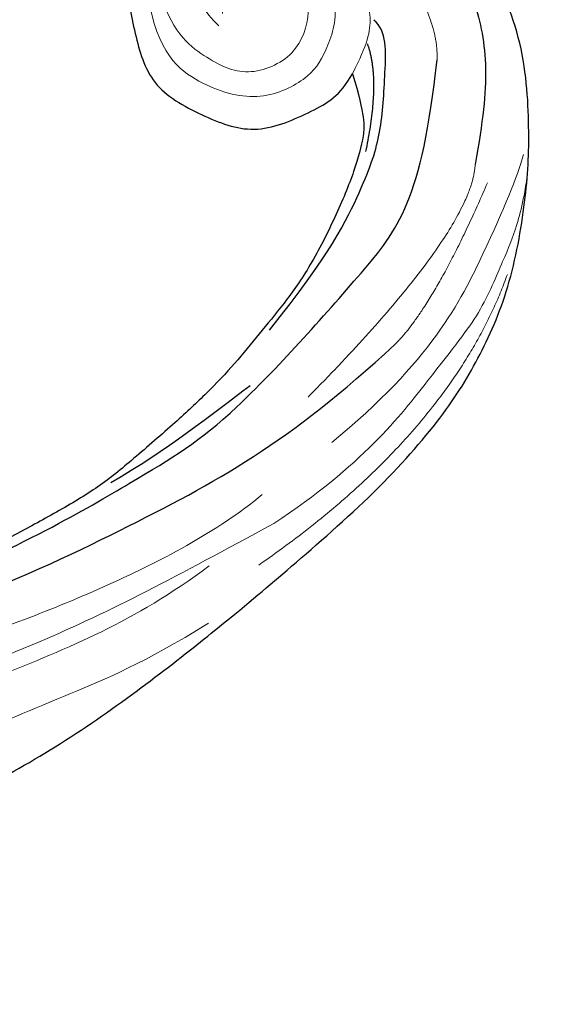
# Model space of a CAD drawing. Units: millimetres. Extents: x 4222 to 8422, y 3827 to 5312.
# Drawn here: x 5513 to 5559, y 4573 to 4657 of the extents above; entities that cross this region are included whole.
import ezdxf

# ---------------------------------------------------------------- set-up
doc = ezdxf.new("R2010")
doc.units = ezdxf.units.MM
doc.linetypes.add('HIDDEN', pattern=[9.525, 6.35, -3.175])
doc.layers.add('A-04.尺寸標註', color=4, linetype='Continuous')
doc.layers.add('H-08.木作(細線)', color=8, linetype='Continuous')
doc.layers.add('logo', color=8, linetype='Continuous', plot=False)
doc.styles.get("Standard").update_dxf_attribs({"font": 'arial.ttf'})
doc.styles.add('新細明體', font='txt')
doc.dimstyles.new('5', dxfattribs={"dimtxt": 12.5, "dimasz": 3.75, "dimexe": 2.5, "dimexo": 2.5, "dimgap": 1.5, "dimtad": 2, "dimdec": 0, "dimtxsty": '新細明體', "dimblk": 'ARCHTICK', "dimcen": 5, "dimclrd": 8, "dimclre": 8, "dimclrt": 4, "dimadec": 0, "dimazin": 0, "dimtfac": 1, "dimtdec": 0, "dimtix": 1, "dimtmove": 2, "dimatfit": 3, "dimldrblk": 'OPEN90', "dimfxl": 1.25, "dimlwd": 9, "dimlwe": 9, "dimarcsym": 0})

# ---------------------------------------------------------------- blocks, each defined once
blk = doc.blocks.new('logo')
at = {"layer": 'logo'}
h = blk.add_hatch(color=256, dxfattribs=at)
edge = h.paths.add_edge_path()
edge.add_ellipse((0, 1), major_axis=(0.323, 0.566), ratio=0.659111, start_angle=263.8576, end_angle=429.825)
edge.add_arc((0, 1), 0.399, 258.9967, 261.058)
edge.add_ellipse((0, 1), major_axis=(0.314, 0.551), ratio=0.659838, start_angle=263.243, end_angle=428.5195, ccw=False)
edge.add_arc((0, 0), 0.0433, 263.9962, 282.4455)
edge = h.paths.add_edge_path()
edge.add_ellipse((0, 1), major_axis=(0.314, 0.551), ratio=0.659838, start_angle=70.2744, end_angle=262.8394, ccw=False)
edge.add_arc((0, 1), 0.237, 245.2323, 248.2557, ccw=False)
edge.add_ellipse((0, 1), major_axis=(0.323, 0.566), ratio=0.659111, start_angle=71.1999, end_angle=263.5875)
edge.add_arc((0, 0), 0.0389, 266.4658, 288.3928, ccw=False)
edge = h.paths.add_edge_path(flags=17)
edge.add_line((0, 1), (0, 1))
edge.add_arc((0, 1), 0.399, 261.058, 296.4699, ccw=False)
edge.add_ellipse((0, 1), major_axis=(0.314, 0.551), ratio=0.659838, start_angle=68.5195, end_angle=70.2744)
edge.add_arc((0, 1), 0.237, 248.2557, 287.7329)
edge.add_arc((0, 1), 0.155, 119.2735, 139.7006)
edge.add_arc((0, 1), 0.526, 137.2638, 146.3296)
edge.add_arc((1, 0), 0.794, 150.4954, 153.1332)
edge.add_arc((0, 0), 0.799, 100.8186, 103.2077, ccw=False)
edge.add_arc((0, 1), 0.325, 138.9231, 148.8948, ccw=False)
edge.add_arc((1, 0), 0.758, 124.4657, 138.4002, ccw=False)
edge = h.paths.add_edge_path()
edge.add_arc((0, 1), 0.237, 233.3596, 245.2323)
edge.add_ellipse((0, 1), major_axis=(0.323, 0.566), ratio=0.659111, start_angle=69.825, end_angle=71.1999, ccw=False)
edge.add_arc((0, 1), 0.399, 251.1923, 258.9967, ccw=False)
h.paths.add_polyline_path([(0, 1, -0.021859), (0, 1, -0.004955), (0, 1, 0.012967), (0, 1, 0.223317), (0, 1, 0.425243), (0, 1, 0.393247), (0, 1, -0.084558), (0, 1, 0.019194), (0, 1, 0.004726), (0, 1, 0.021148), (0, 1, -0.080721), (0, 1, -0.104113), (0, 1, -0.094873), (0, 1, -0.207877), (0, 1, -0.223034), (0, 1, -0.16869)], flags=17)
h.paths.add_polyline_path([(0, 1, 0.088592), (0, 1, 0.140724), (0, 1, -0.012272), (0, 1, -0.041532), (0, 1, 0.005558), (0, 1, -0.187874)], flags=17)
h.paths.add_polyline_path([(0, 1, 0.011592), (0, 1, 0.056884), (0, 1, -0.271208), (0, 1, -0.679677), (0, 1, -0.290071), (0, 1, -0.103922), (0, 1, 0.053349), (0, 1, -0.004508), (0, 1, 0.220604), (0, 1, -0.015501), (0, 1, 0.008768), (0, 1, 0.029539), (0, 1, 1.009367)], flags=17)
h.paths.add_polyline_path([(0, 1, -0.008928), (0, 1, -0.347678), (0, 1, 0.00727), (0, 1, -0.035606), (0, 1, 0.01139), (0, 1, 0.012101), (0, 1, 0.461639)], flags=17)
h.paths.add_polyline_path([(0, 1, 0.433181), (0, 1, 0.04486), (0, 1, -0.026783), (0, 1, -0.142026), (0, 1, -0.307429), (0, 1, -0.953401), (0, 1, 0.069613), (0, 1, 0.042891), (0, 1, -0.067719), (0, 1, 0.893379)], flags=17)
h.paths.add_polyline_path([(0, 1, -0.009243), (0, 1, -0.026651), (0, 1, 0.013684), (0, 1, 0.174326), (0, 1, 0.391287), (0, 1, 0.210555), (0, 1), (0, 1, 0.001326), (0, 1, -0.005065), (0, 1, -0.027528), (0, 1, -0.195292), (0, 1, -0.659298)], flags=17)
h.paths.add_polyline_path([(0, 1, 0.023127), (0, 1, 0.184672), (0, 1, 0.098355), (0, 1, -0.009788), (0, 1, -0.240413)], flags=17)
h.paths.add_polyline_path([(0, 1, -0.002039), (0, 1, 0.07599), (0, 1, 0.108431), (0, 1, -0.004552), (0, 1, -0.028332), (0, 1, -0.123708)], flags=17)
h.paths.add_polyline_path([(0, 1, -0.55173), (0, 1, -0.18979), (0, 1, -0.013881), (0, 1, 0.011039), (0, 1, 0.022162), (0, 1, -0.010966), (0, 1, -0.001761), (0, 1, 0.034744), (0, 1, 0.086103), (0, 1, 0.506659), (0, 1, 0.355205), (0, 1, 0.093422), (0, 1, 0.017263), (0, 1, -0.31391)], flags=17)
h.paths.add_polyline_path([(0, 1, -0.009702), (0, 1, -0.004936), (0, 1, -0.035369), (0, 1, -0.002587), (0, 1, 0.014405), (0, 1, -0.020509)], flags=17)
h.paths.add_polyline_path([(0, 1, -0.007857), (0, 1, 0.009702), (0, 1, 0.020509), (0, 1, 0.000681), (0, 1, -0.002588), (0, 0, -0.013713), (0, 1, -0.01198)], flags=17)
h.paths.add_polyline_path([(0, 0, -0.036579), (0, 1, 0.01198), (0, 1, 0.013411), (0, 0, 0.001089), (0, 0, 0.015933), (0, 0, -0.190203), (0, 0, -0.266161), (0, 0, -0.207317), (0, 0, -0.064593), (0, 0, -0.001017), (0, 1, -0.000681), (0, 1, 0.152538), (0, 0, 0.230241), (0, 0, 0.234095), (0, 0, 0.172717), (0, 0, 0.028132), (0, 0, -0.014352), (0, 0, 0.062016), (0, 0, 0.349487), (0, 0, 0.392407), (0, 1, 0.130108), (0, 1, 0.001865), (0, 1, -0.054721), (0, 1, 0.014593), (0, 1, 0.007857), (0, 1, -0.01108), (0, 1, -0.100678), (0, 1, -0.349203), (0, 1, -0.402437), (0, 0, -0.009974), (0, 0, 0.613372), (0, 0, 0.175713), (0, 0, -0.002484), (0, 0, -0.463644), (0, 0, -0.513768), (0, 0, -0.075052), (0, 0, 0.007944)], flags=17)
h.paths.add_polyline_path([(0, 0, -0.062016), (0, 0, -0.007786), (0, 0, 0.027572), (0, 0, 0.0582), (0, 0, 0.26466), (0, 0, 0.315327), (0, 0, -0.025867), (0, 0, -0.380363), (0, 0, -0.153954), (0, 0, -0.090831)], flags=17)
h.paths.add_polyline_path([(0, 0, 0.336432), (0, 0, 0.025867), (0, 0, 0.026394), (0, 0, -0.025927), (0, 0, -0.173285), (0, 0, -0.685315), (0, 0, -0.491027), (0, 0, -0.040547), (0, 0, 0.025927), (0, 0, 0.139653), (0, 0, 1.004843)], flags=17)
h.paths.add_polyline_path([(0, 1, 0.143839), (0, 1, 0.069213), (0, 1, -0.088592), (0, 1, 0.404636)], flags=17)
h.paths.add_polyline_path([(0, 1, -0.01627), (0, 1, -0.069213), (0, 1, 0.037626), (0, 1, -0.082213), (0, 1, 0.004306), (0, 1, 0.008989), (0, 1, -0.006474), (0, 1, -0.136946), (0, 1, 0.054668)], flags=17)
for points in [[(0, 1, 0.019194), (0, 1, 0.004726), (0, 1, -0.044587), (0, 1, -0.07623), (0, 1, -0.235864), (0, 1, -0.450297), (0, 1, -0.16869), (0, 1, -0.021859), (0, 1, -0.004955), (0, 1, 0.012967), (0, 1, 0.223317), (0, 1, 0.425243), (0, 1, 0.393247), (0, 1, -0.084558)], [(0, 1, -0.206522), (0, 1, 0.207877), (0, 1, 0.024305), (0, 1, -0.043373)], [(0, 1, -0.011039), (0, 1, -0.017263), (0, 1, 0.004552), (0, 1, 0.002587), (0, 1, 0.035369)]]:
    blk.add_hatch(color=256, dxfattribs=at).paths.add_polyline_path(points)
h = blk.add_hatch(color=256, dxfattribs=at)
h.paths.add_polyline_path([(0, 1, 0.041532), (0, 1, 0.012272), (0, 1, 0.004508), (0, 1, -0.053349), (0, 1, -0.056884), (0, 1, 0.008928)])
h.paths.add_polyline_path([(0, 1, -0.008989), (0, 1, 0.010425), (0, 1, 0.004955), (0, 1, -0.019194)])
h.paths.add_polyline_path([(0, 1, 0.136946), (0, 1, -0.008768), (0, 1, 0.015501)])
h.paths.add_polyline_path([(0, 1, 0.026783), (0, 1, 0.026651), (0, 1, -0.023127), (0, 1, -0.042891)])
h.paths.add_polyline_path([(0, 1, -0.01139), (0, 1, -0.098355), (0, 1, 0.027528), (0, 1, 0.005065), (0, 1, 0.002039)])
h = blk.add_hatch(color=256, dxfattribs=at)
edge = h.paths.add_edge_path()
edge.add_ellipse((0, 1), major_axis=(0.314, 0.551), ratio=0.659838, start_angle=68.5195, end_angle=70.2744, ccw=False)
edge.add_arc((0, 1), 0.399, 258.9967, 261.058, ccw=False)
edge.add_ellipse((0, 1), major_axis=(0.323, 0.566), ratio=0.659111, start_angle=69.825, end_angle=71.1999)
edge.add_arc((0, 1), 0.237, 245.2323, 248.2557)
blk.add_line((0, 1), (0, 1), dxfattribs=at)
blk.add_line((0, 1), (0, 1), dxfattribs=at)
at = {"layer": 'logo', "lineweight": 0}
blk.add_line((0, 1), (0, 1), dxfattribs=at)
blk.add_line((0, 1), (0, 1), dxfattribs=at)
at = {"layer": 'logo'}
for points in [[(0, 1, 0.200172), (0, 1, -0.066965)], [(0, 1, 0.002733), (0, 1)], [(0, 1, 0.060876), (0, 1, 0.137716), (0, 1, -0.393247), (0, 1, 79.578459)], [(0, 1, -0.425243), (0, 1, -0.223317), (0, 1, -0.027703), (0, 1, 0.082213), (0, 1, -0.037626), (0, 1, -0.143839), (0, 1, -0.872775)], [(0, 1, 0.089367), (0, 1, 0.028397)], [(0, 1, 0.039578), (0, 1, 0.021193), (0, 1, 0.700396)], [(0, 1, 0.021148), (0, 1, 0.658186)], [(0, 1, -0.434531), (0, 1, -0.16869), (0, 1, 0.909183)], [(0, 1, -0.056349), (0, 1, 0.070229), (0, 1, 0.769245)], [(0, 1, -0.105013), (0, 1, 0.404636), (0, 1, 1.743742)], [(0, 1, 0.216717), (0, 1, 0.638327)], [(0, 1, -0.329321), (0, 1, -0.679677), (0, 1, 0.415871)], [(0, 1, -0.290071), (0, 1, -0.539799), (0, 1, 0.00727), (0, 1, -1.51475)], [(0, 1, 0.187874), (0, 1, 0.783226)], [(0, 1, -0.026083), (0, 1, -1.009367), (0, 1, 0.624773)], [(0, 1, -0.416943), (0, 1, 0.828532)], [(0, 1, -0.513007), (0, 1, -1.702754)], [(0, 1, -0.015466), (0, 1, 0.608014)], [(0, 1, -0.338614), (0, 1, -0.659298), (0, 1, -0.100316), (0, 1, 0.893379), (0, 1, 0.433181), (0, 1, 0.289299), (0, 1, 0.081086), (0, 1, -0.684784)], [(0, 1, -0.210555), (0, 1, -0.391287), (0, 1, -0.174326), (0, 1, -0.110406), (0, 1, 0.953401), (0, 1)], [(0, 1, 0.307429), (0, 1, 0.446432), (0, 1, 0.145269), (0, 1, -0.214979)], [(0, 1, 0.059536), (0, 1, 0.18979), (0, 1, 0.55173), (0, 1, 0.38162), (0, 0, -0.007944), (0, 0, -0.007944)], [(0, 0, -0.035926), (0, 0, -0.172717), (0, 0, -0.234095), (0, 0, -0.230241), (0, 0, -0.17359), (0, 1)], [(0, 1, 0.111049), (0, 1, 0.147976), (0, 1, 0.393525)], [(0, 1, 0.086103), (0, 1, 0.506659), (0, 1, 0.355205), (0, 1, 0.113269), (0, 1, 0.583131)], [(0, 1, 0.016972), (0, 0, -0.190203), (0, 0, -0.266161), (0, 0, -0.290937), (0, 1, 0.211969)], [(0, 1, -0.035274), (0, 1, -0.003626), (0, 1, 0.389489)], [(0, 1, -0.130108), (0, 1, -0.392407), (0, 0, -0.420619), (0, 0, -0.420619)], [(0, 1, -0.023063), (0, 1, -0.100678), (0, 1, -0.349203), (0, 1, -0.402437), (0, 0, -0.247136)], [(0, 0, -0.175713), (0, 0, -0.613372), (0, 0)], [(0, 1, 0.241802), (0, 1, 0.575938)], [(0, 0, 0.009974), (0, 0, 0.009974)], [(0, 0, 0.090831), (0, 0, 0.169704), (0, 0)], [(0, 0, 0.513768), (0, 0, 0.463644), (0, 0, 0.463644)], [(0, 0, -0.075052), (0, 0)], [(0, 0, -0.166662), (0, 0, -0.70739)]]:
    blk.add_lwpolyline(points, format="xyb", dxfattribs=at)
at = {"layer": 'logo', "lineweight": 0}
for centre, radius, start, end in [((0, 1), 0.0345, 330.444, 85.9913), ((0, 1), 0.227, 292.2367, 335.222), ((0, 1), 0.581, 283.4362, 286.6173), ((0, 1), 0.187, 179.5483, 182.0782), ((0, 1), 0.256, 281.5539, 286.6322), ((0, 0), 0.406, 108.6958, 111.2089), ((3, -4), 5.41, 114.0704, 114.474), ((0, 1), 0.256, 299.1609, 307.1205), ((0, 1), 0.262, 310.2009, 329.8856), ((0, 1), 0.0613, 327.2799, 74.7579), ((0, 1), 0.137, 82.2276, 160.4489), ((0, 1), 0.581, 279.4802, 283.4362), ((0, 1), 0.187, 109.838, 179.5483), ((0, 1), 0.136, 244.3758, 335.626), ((0, 1), 0.0627, 337.3085, 63.01), ((0, 0), 0.103, 81.5328, 111.1847), ((3, -4), 5.41, 113.6429, 114.0704), ((0, 1), 0.256, 286.6322, 299.1609), ((0, 0), 0.406, 111.2089, 114.5532), ((0, 1), 0.187, 183.2094, 185.01), ((0, 0), 0.577, 112.9982, 115.5374), ((0, 0), 0.29, 94.0374, 117.0335), ((0, 1), 0.0267, 8.5098, 85.5073), ((0, 1), 0.111, 267.175, 354.8617), ((0, 0), 0.0251, 327.1994, 93.2945), ((0, 0), 0.0241, 86.756, 126.6195), ((-1, 0), 1.36, 4.2266, 4.7959), ((-1, 0), 1.36, 3.6768, 5.4974), ((0, 1), 0.187, 185.01, 193.3895), ((0, 0), 0.577, 115.5374, 118.2829), ((0, 0), 0.281, 122.374, 125.4474), ((0, 0), 0.273, 124.9761, 186.879), ((0, 0), 0.545, 7.5429, 8.1488), ((1, 1), 0.32, 186.7897, 186.9458), ((0, 0), 0.329, 122.0966, 156.7882), ((0, 2), 0.875, 285.3109, 288.8633), ((0, 0), 0.462, 102.2567, 104.2662), ((0, 1), 0.131, 121.8036, 128.5716), ((0, 1), 0.101, 147.8295, 328.8978), ((-1, 1), 0.874, 336.959, 339.6154), ((0, 1), 0.114, 23.2852, 36.3079), ((0, 1), 0.116, 281.7653, 342.4614), ((0, 1), 0.0664, 143.3048, 280.117), ((0, 1), 0.11, 60.1861, 124.8898), ((0, 1), 0.114, 36.3079, 60.04), ((0, 1), 0.116, 342.4614, 354.6764), ((0, 1), 0.286, 163.3678, 164.401), ((0, 1), 0.131, 40.8505, 90.6121), ((0, 1), 0.13, 31.6961, 41.2089), ((0, 1), 0.131, 38.0381, 40.8505), ((0, 1), 0.286, 163.3678, 164.401), ((0, 1), 0.116, 342.4614, 354.6764), ((0, 1), 0.114, 23.2852, 36.3079), ((-1, 1), 0.874, 339.6154, 341.6615), ((-1, 1), 0.874, 339.6154, 341.6615), ((0, 1), 0.114, 306.5995, 23.2852), ((2, -3), 4.02, 115.8994, 117.5656), ((0, 1), 0.0383, 297.535, 305.6919), ((0, 1), 0.211, 240.9381, 243.5484), ((-1, 2), 1.97, 292.2914, 295.0645), ((0, 1), 0.13, 292.5765, 31.6961), ((-1, 2), 1.97, 291.8241, 292.2914), ((0, 1), 0.155, 239.2194, 256.6015), ((0, 1), 0.321, 258.87, 283.6239), ((1, 1), 0.32, 182.4453, 183.4886), ((0, 1), 0.581, 272.9888, 279.4802), ((0, 1), 0.211, 243.5484, 271.7569), ((0, 0), 0.406, 114.5532, 116.7766), ((0, 1), 0.187, 182.0782, 183.2094), ((0, 1), 0.256, 273.4512, 281.5539), ((0, 1), 0.321, 283.6239, 284.2167), ((1, 1), 0.32, 183.4886, 186.7897), ((0, 0), 0.329, 117.3968, 122.0966), ((0, 1), 0.0622, 70.679, 164.3644), ((0, 1), 0.064, 167.0919, 177.3661), ((0, 0), 0.117, 96.281, 102.4178), ((0, 1), 0.0419, 133.7672, 166.1009), ((0, 1), 0.0367, 83.4964, 151.8522), ((0, 1), 0.0217, 251.3968, 65.9306), ((0, 0), 0.117, 80.3525, 96.281), ((0, 1), 0.0419, 166.1009, 175.9249), ((0, 0), 0.123, 80.8228, 96.3193), ((0, 1), 0.0353, 243.9263, 51.0341), ((0, 0), 0.123, 96.3193, 101.6186), ((0, 1), 0.064, 183.4727, 225.325), ((0, 1), 0.0383, 275.0659, 297.535), ((0, 1), 0.211, 238.695, 240.9381), ((0, 1), 0.0419, 175.9249, 229.9973), ((0, 0), 0.117, 96.281, 102.4178), ((0, 1), 0.064, 177.3661, 183.4727), ((0, 0), 0.123, 96.3193, 101.6186), ((0, 1), 0.0419, 166.1009, 175.9249), ((0, 1), 0.064, 177.3661, 183.4727), ((0, 0), 0.117, 102.4178, 105.5537), ((0, 1), 0.0386, 98.6046, 138.1597), ((0, 1), 0.027, 151.6425, 237.1215), ((0, 1), 0.0459, 234.5859, 282.1467), ((-1, 2), 1.97, 291.5203, 291.8241), ((0, 1), 0.155, 238.0585, 239.2194), ((0, 1), 0.064, 225.325, 231.6324), ((0, 1), 0.0383, 230.8646, 275.0659), ((0, 1), 0.0177, 105.7526, 239.3398), ((0, 0), 0.123, 101.6186, 103.7368), ((0, 1), 0.226, 95.6485, 115.8995), ((0, 1), 0.286, 131.3266, 163.3678), ((0, 1), 0.131, 38.0381, 40.8505), ((0, 1), 0.13, 31.6961, 41.2089), ((-1, 1), 0.874, 341.6615, 342.9354), ((0, 1), 0.291, 117.4328, 159.9943), ((0, 1), 0.101, 81.2439, 113.9848), ((0, 1), 0.286, 115.4894, 131.3266), ((0, 1), 0.226, 95.6485, 115.8995), ((0, 1), 0.0392, 258.5502, 346.6702), ((0, 1), 0.226, 115.8995, 119.6279), ((0, 1), 0.286, 115.4894, 131.3266), ((1, 0), 0.935, 112.6486, 121.2678), ((0, 1), 0.618, 283.2744, 302.0739), ((0, 0), 0.799, 99.8317, 100.8186), ((0, 1), 0.325, 148.8948, 150.9548), ((0, 0), 0.462, 104.2662, 105.7498), ((0, 1), 0.131, 90.6121, 121.8036), ((0, 2), 0.875, 288.8633, 301.3798), ((0, 0), 0.799, 100.8186, 103.2077), ((1, 0), 0.794, 153.1332, 154.2687), ((0, 0), 0.462, 105.7498, 110.1482), ((0, 1), 0.325, 148.8948, 150.9548), ((0, 0), 0.462, 105.7498, 110.1482), ((1, 0), 0.794, 154.2687, 155.3518), ((-1, 1), 0.5, 339.9296, 350.1414), ((0, 1), 0.225, 324.2142, 341.6511), ((0, 1), 0.111, 272.2715, 325.3573), ((0, 1), 0.0336, 149.7688, 246.7364), ((0, 1), 0.292, 119.8523, 158.1526), ((0, 0), 0.462, 110.1482, 115.1572), ((1, 0), 0.794, 153.1332, 154.2687), ((0, 0), 0.799, 103.2077, 106.1792), ((0, 1), 0.28, 114.7362, 165.0904), ((0, 1), 0.0374, 171.8348, 263.9838), ((0, 1), 0.146, 267.5844, 353.4527), ((0, 1), 0.325, 150.9548, 170.2881), ((1, 0), 0.758, 124.4657, 138.4002), ((0, 1), 0.399, 251.1923, 296.4699), ((0, 1), 0.155, 119.2735, 139.7006), ((0, 1), 0.526, 137.2638, 146.3296), ((1, 0), 0.794, 150.4954, 153.1332), ((0, 0), 0.799, 100.8186, 103.2077), ((0, 1), 0.325, 138.9231, 148.8948), ((0, 0), 0.113, 165.2767, 167.5624), ((0, 0), 0.0148, 48.9877, 148.4858), ((0, 0), 0.016, 301.3037, 50.0743), ((0, 1), 0.0724, 235.2903, 252.4587), ((0, 0), 0.166, 155.203, 207.0666), ((1, 0), 0.32, 175.9493, 185.5558), ((0, 1), 0.136, 244.3758, 258.5706), ((1, 0), 0.32, 175.9493, 185.5558), ((0, 0), 0.038, 179.2922, 192.6156), ((0, 0), 0.142, 192.9154, 252.2115), ((0, 0), 0.106, 252.0283, 322.0343), ((0, 0), 0.104, 219.3152, 312.3495), ((0, 0), 0.143, 189.1555, 227.6818), ((0, 0), 0.0389, 177.6916, 252.0699), ((0, 0), 0.0248, 345.864, 166.4176), ((0, 0), 0.0433, 213.0653, 252.3889), ((0, 0), 0.0192, 85.2505, 222.9442), ((0, 0), 0.0263, 331.2506, 75.8597), ((0, 0), 0.0917, 317.7365, 327.0242), ((0, 0), 0.0433, 252.3889, 295.424), ((0, 0), 0.0389, 252.0699, 306.6919)]:
    blk.add_arc(centre, radius, start, end, dxfattribs=at)
at = {"layer": 'logo'}
for major_axis, ratio in [((0.314, 0.551), 0.659838), ((0.323, 0.566), 0.659111)]:
    blk.add_ellipse((0, 1), major_axis=major_axis, ratio=ratio, dxfattribs=at)
at = {"layer": 'logo', "insert": (0, 0), "char_height": 0.0564, "width": 0.764, "attachment_point": 1}
blk.add_mtext('{\\fVerdana|b0|i1|c0|p34;GOODWARE}', dxfattribs=at)
blk = doc.blocks.new('SE-21113L')
at = {"layer": 'H-08.木作(細線)', "lineweight": 30}
for points in [[(-69.287, 12.379), (-73.356, 13.991), (-75.86, 19.346), (-75.837, 19.346), (-75.837, 20.264), (-74.619, 20.264), (-74.482, 20.264), (-75.423, 21.113), (-75.699, 21.686), (-75.699, 23.178), (-74.849, 23.683), (-73.907, 23.683), (-72.621, 23.04), (-72.507, 23.04), (-74.23, 24.975), (-75.263, 26.466), (-75.263, 27.177), (-74.942, 27.682), (-73.724, 28.15), (-73.793, 28.15), (-74.436, 29.641), (-74.046, 31.982), (-73.723, 33.045), (-72.69, 34.605), (-71.151, 34.605), (-68.878, 34.972), (-67.201, 33.618), (-65.548, 32.012), (-65.548, 29.763), (-65.479, 29.763), (-64.422, 29.763), (-64.422, 29.694), (-64.422, 31.943), (-62.332, 31.622), (-61.85, 31.301), (-60.966, 30.081), (-60.575, 27.947), (-60.162, 26.57), (-60.162, 26.478), (-59.817, 28.016), (-58.876, 28.016), (-58.049, 28.016), (-57.13, 25.56), (-57.13, 24.275), (-57.13, 23.748), (-57.13, 23.839), (-54.88, 25.813), (-52.491, 27.098), (-47.408, 29.922), (-42.539, 32.63), (-38.612, 34.259), (-38.611, 34.266), (-39.3, 35.023), (-39.576, 36.607), (-40.219, 38.144), (-40.219, 39.269), (-39.163, 39.269), (-36.935, 39.269), (-36.935, 39.227), (-35.389, 40.444), (-34.011, 40.444), (-34.171, 40.444), (-32.495, 40.948), (-30.864, 41.66), (-28.751, 41.66), (-28.108, 40.994), (-27.511, 40.994), (-27.167, 41.522), (-26.432, 41.522), (-24.587, 41.983), (-20.82, 41.088), (-20.177, 41.754), (-20.177, 41.662), (-20.637, 42.809), (-20.637, 43.062), (-19.971, 43.429), (-21.075, 44.932), (-21.445, 46.133), (-21.445, 47.288), (-20.821, 47.704), (-19.572, 47.427), (-18.647, 46.849), (-18.67, 46.849), (-19.572, 48.813), (-18.531, 51.526), (-18.623, 51.526), (-16.866, 52.959), (-13.998, 50.509), (-11.902, 47.991), (-9.905, 45.553), (-8.315, 44.334), (-8.352, 44.334), (-6.762, 45.11), (-3.545, 45.11), (-3.545, 45.183), (-5.912, 46.957), (-7.243, 48.989), (-7.428, 48.989), (-9.905, 48.435), (-12.789, 49.765), (-13.788, 51.021), (-14.342, 52.018), (-14.342, 53.533), (-13.897, 55.022), (-12.27, 56.389), (-11.087, 56.389), (-9.386, 56.389), (-7.87, 56.943), (-5.54, 56.426), (-4.874, 57.054), (-2.804, 57.054), (0.339, 55.761), (1.855, 54.357), (1.781, 54.357), (3.496, 54.908), (5.012, 54.058), (4.975, 54.058), (7.082, 54.539), (9.116, 52.876), (11.601, 50.657), (13.413, 49.216), (14.781, 48.366), (14.781, 48.292), (18.109, 48.957), (23.101, 48.957), (28.056, 48.957), (28.056, 49.031), (29.76, 49.746), (35.227, 51.769), (42.566, 51.987), (50.826, 51.155), (60.023, 49.332), (68.698, 45.724), (80.482, 40.993), (94.497, 33.143), (108.029, 21.333), (112.122, 17.434), (119.738, 10.205), (125.345, 3.269), (128.269, -2.013), (130.672, -8.17), (131.686, -16.158), (131.686, -21.905), (130.762, -30.095), (126.805, -37.282), (124.887, -39.439), (122.369, -42.134), (118.413, -44.17), (114.876, -45.069), (110.069, -45.558), (104.991, -44.544), (100.89, -42.025), (98.483, -39.915), (97.392, -37.246), (96.076, -33.098), (97.36, -28.229), (98.881, -23.922), (103.741, -21.642), (108.188, -20.274), (113.053, -22.743), (115.22, -24.148), (116.166, -26.086)], [(116.166, -26.086), (117.445, -22.456), (117.445, -20.923), (116.831, -17.855), (115.348, -13.715), (113.403, -9.318), (111.255, -5.925), (109.26, -3.318), (107.367, -0.66), (105.013, 2.049), (102.649, 4.515), (98.863, 8.145), (96.254, 10.548), (92.663, 12.916), (88.979, 15.166), (84.886, 17.568), (80.537, 19.715), (77.672, 21.351), (71.565, 24.078), (67.626, 25.407), (62.765, 27.094), (58.774, 28.372), (56.114, 29.139), (54.374, 29.139), (54.221, 29.139), (54.221, 28.219), (52.839, 27.554), (50.639, 26.992), (48.644, 26.992), (47.16, 28.73), (46.393, 30.213), (46.393, 30.253), (44.032, 30.449), (43.509, 30.644), (42.627, 30.612), (36.747, 30.31), (35.541, 30.533), (35.541, 30.533)]]:
    blk.add_open_spline(points, degree=3, dxfattribs=at)
at = {"layer": 'H-08.木作(細線)', "lineweight": 15}
for points in [[(67.384, 35.769), (72.464, 36.861), (79.796, 35.264), (85.204, 33.006), (94.733, 28.367), (100.668, 25.586), (106.193, 21.805)], [(99.057, -32.795), (100.348, -28.925), (103.504, -26.722), (107.084, -25.186), (111.414, -27.308), (112.406, -31.342), (111.497, -34.425), (108.076, -35.353), (105.628, -34.282), (104.333, -32.786), (104.717, -30.704)], [(116.166, -26.086), (117.311, -28.712), (117.775, -30.783), (116.368, -35.139), (112.924, -37.912), (111.106, -38.655), (108.876, -38.655), (107.389, -38.655), (105.2, -37.004), (103.836, -36.117), (103.836, -34.094)]]:
    blk.add_open_spline(points, degree=3, dxfattribs=at)
at = {"layer": 'H-08.木作(細線)', "lineweight": 5}
for points, degree in [([(66.895, 34.427), (75.139, 33.503), (88.957, 26.908), (99.68, 22.078), (106.004, 16.867)], 3), ([(63.709, 33.502), (77.391, 30.496), (92.968, 24.155), (103.032, 18.002), (111.356, 12.937)], 3), ([(57.054, 32.033), (67.615, 30.996), (83.497, 25.266), (96.646, 19.684), (106.593, 13.882), (110.25, 10.49)], 3), ([(110.255, 16.578), (126.158, 4.32), (130.351, -9.494)], 2), ([(111.356, 12.937), (118.653, 7.608), (124.999, -1.537), (128.278, -6.025), (130.016, -11.032), (130.944, -13.319), (131.582, -16.932), (131.632, -18.466)], 3), ([(115.999, 5.714), (124.129, -1.663), (128.891, -12.562), (130.737, -17.843), (131.21, -19.887)], 3), ([(127.1, -18.808), (127.1, -13.062), (113.754, 1.924)], 2), ([(120.981, -2.974), (124.271, -6.602), (128.236, -17.282)], 2), ([(98.182, -32.021), (99.344, -26.956), (103.093, -24.325), (108.163, -23.157), (112.432, -25.345), (113.813, -27.748), (114.975, -31.863), (113.232, -35.503), (110.856, -36.981)], 3), ([(123.368, -27.639), (123.368, -32.094), (117.361, -38.75)], 2), ([(104.466, -29.613), (101.697, -32.047), (102.364, -35.414), (103.632, -38.155), (106.602, -40.155), (112.341, -40.555), (115.678, -37.588)], 3)]:
    blk.add_open_spline(points, degree=degree, dxfattribs=at)
at = {"layer": 'H-08.木作(細線)', "lineweight": 25}
for points, degree in [([(59.758, 28.424), (79.5, 24.421), (100.349, 13.267), (112.22, 5.982), (120.981, -2.974)], 3), ([(79.976, 20.776), (89.993, 15.934), (100.28, 9.116), (106.759, 4.828), (118.798, -10.102), (122.689, -15.541), (123.368, -27.639)], 3), ([(97.178, 10.125), (101.823, 7.126), (105.601, 3.752), (108.732, 1.177)], 3), ([(110.148, -3.678), (114.985, -10.346), (117.734, -16.771), (118.95, -21.044), (118.95, -26.329), (118.95, -29.918), (117.775, -30.783)], 3), ([(99.057, -32.795), (98.705, -37.552), (100.929, -39.939), (103.252, -42.652), (106.676, -43.95), (110.396, -44.638), (116.151, -43.478), (120.52, -40.942), (124.22, -37.146), (124.22, -37.068), (126.467, -33.023), (127.886, -27.351), (127.573, -22.584), (127.1, -18.808)], 3), ([(117.311, -28.712), (118.611, -25.653), (117.621, -19.44)], 2)]:
    blk.add_open_spline(points, degree=degree, dxfattribs=at)
at = {"layer": 'H-08.木作(細線)', "xscale": 0.002, "yscale": 0.002, "zscale": 0.002}
blk.add_blockref('logo', (124.673, 3.859), dxfattribs=at)
blk = doc.blocks.new('_ArchTick')
at = {"color": 0, "linetype": 'ByBlock', "const_width": 0.15}
blk.add_lwpolyline([(-0.5, -0.5), (0.5, 0.5)], dxfattribs=at)
blk = doc.blocks.new('*D44')
at = {"layer": 'A-04.尺寸標註', "color": 8, "linetype": 'HIDDEN', "lineweight": 9, "ltscale": 0.5, "transparency": 16777216}
for p, q in [((5879.734, 4782.225), (5972.708, 4782.225)), ((5280.833, 4257.82), (5972.708, 4257.82))]:
    blk.add_line(p, q, dxfattribs=at)
at = {"layer": 'A-04.尺寸標註', "color": 8, "lineweight": 9, "ltscale": 0.5, "transparency": 16777216}
blk.add_line((5970.208, 4782.225), (5970.208, 4257.82), dxfattribs=at)
at = {"layer": 'DEFPOINTS', "color": 0, "ltscale": 0.5, "transparency": 16777216}
for p in [(5877.234, 4782.225), (5278.333, 4257.82), (5970.208, 4257.82)]:
    blk.add_point(p, dxfattribs=at)
at = {"layer": 'A-04.尺寸標註', "color": 8, "lineweight": 9, "ltscale": 0.5, "transparency": 16777216, "xscale": 3.75, "yscale": 3.75, "zscale": 3.75}
for p, rotation in [((5970.208, 4782.225), 90), ((5970.208, 4257.82), 270)]:
    blk.add_blockref('_ArchTick', p, dxfattribs=dict(at, rotation=rotation))
at = {"layer": 'A-04.尺寸標註', "color": 4, "ltscale": 0.5, "transparency": 16777216, "insert": (5978.784, 4520.023), "char_height": 12.5, "attachment_point": 5, "rotation": 90, "style": '新細明體'}
blk.add_mtext('524', dxfattribs=at)
blk = doc.blocks.new('_Open90')
at = {"color": 0, "linetype": 'ByBlock', "lineweight": -2}
for p, q in [((-0.5, 0.5), (0, 0)), ((0, 0), (-1, 0)), ((0, 0), (-0.5, -0.5))]:
    blk.add_line(p, q, dxfattribs=at)

msp = doc.modelspace()

# ---------------------------------------------------------------- block references
at = {"layer": 'H-08.木作(細線)', "xscale": -1, "rotation": 177.0986089228239}
msp.add_blockref('SE-21113L', (5424.775, 4632.502), dxfattribs=at)

# ---------------------------------------------------------------- dimensions: what is measured, and where the dimension line sits
at = {"layer": 'A-04.尺寸標註', "color": 8, "ltscale": 0.5}
dim = msp.add_linear_dim(base=(5970.208, 4257.82), p1=(5877.234, 4782.225), p2=(5278.333, 4257.82), angle=90, dimstyle='5', dxfattribs=at)
dim.commit()
dim.dimension.update_dxf_attribs({"geometry": '*D44', "text_midpoint": (5978.784, 4520.023)})

doc.saveas('drawing.dxf')
